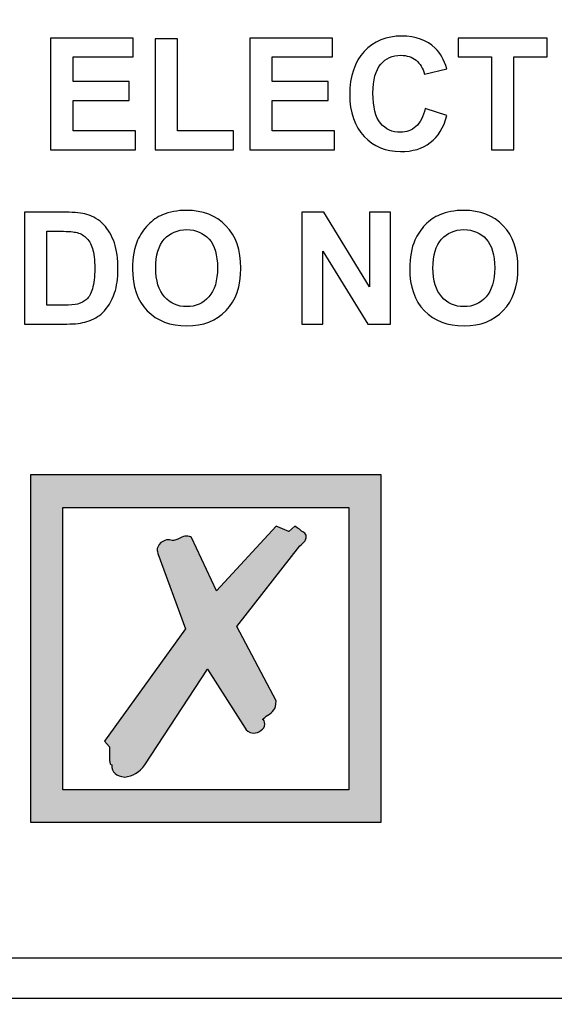
# Model space of a CAD drawing. Units: millimetres. Extents: x 0 to 1263, y 0 to 890.
# Drawn here: x 546 to 552, y 280 to 292 of the extents above; entities that cross this region are included whole.
import ezdxf

# ---------------------------------------------------------------- set-up
doc = ezdxf.new("R2010")
doc.units = ezdxf.units.MM
doc.header["$PDSIZE"] = -1
doc.layers.add('AV sys', color=7, linetype='Continuous', plot=False)
doc.layers.add('AV_dim', color=10, linetype='Continuous')
doc.styles.add('SLDTEXTSTYLE0', font='txt')
doc.styles.get("Standard").update_dxf_attribs({"font": 'malgun.ttf'})
doc.dimstyles.new('ISO-25$0', dxfattribs={"dimtxt": 15, "dimasz": 5, "dimexe": 1.25, "dimexo": 0.625, "dimtad": 1, "dimdec": 1, "dimdsep": 46, "dimtxsty": 'Standard', "dimcen": 0, "dimclrd": 1, "dimclre": 1, "dimclrt": 1, "dimadec": 0, "dimazin": 0, "dimtfac": 1, "dimtdec": 1, "dimtmove": 2, "dimatfit": 3, "dimfxl": 1, "dimtolj": 1, "dimarcsym": 0})

# ---------------------------------------------------------------- blocks, each defined once
blk = doc.blocks.new('*D12')
at = {"layer": 'AV_dim', "color": 0, "lineweight": -2, "transparency": 16777216}
for p, q in [((216.256, 278.71), (216.256, 225.983)), ((636.262, 278.71), (636.262, 225.983)), ((224.256, 237.983), (628.262, 237.983))]:
    blk.add_line(p, q, dxfattribs=at)
at = {"layer": 'AV_dim', "color": 0, "transparency": 16777216}
for points in [[(224.256, 239.316), (224.256, 236.649), (216.256, 237.983)], [(628.262, 239.316), (628.262, 236.649), (636.262, 237.983)]]:
    blk.add_solid(points, dxfattribs=at)
at = {"layer": 'Defpoints', "color": 0, "transparency": 16777216}
for p in [(216.256, 290.71), (636.262, 290.71), (636.262, 237.983)]:
    blk.add_point(p, dxfattribs=at)
at = {"layer": 'AV_dim', "color": 0, "transparency": 16777216, "insert": (426.259, 248.935), "char_height": 10, "attachment_point": 5, "style": 'SLDTEXTSTYLE0'}
blk.add_mtext('420,0', dxfattribs=at)
blk = doc.blocks.new('GW902_b')
at = {"layer": 'AV sys', "transparency": 33554687}
h = blk.add_hatch(color=256, dxfattribs=at)
edge = h.paths.add_edge_path()
edge.add_spline(control_points=[(471.405, 270.158), (471.405, 270.158), (472.399, 271.532), (472.399, 271.532), (472.399, 271.532), (472.058, 272.455), (472.058, 272.455), (472.058, 272.472), (472.055, 272.485), (472.049, 272.491), (472.049, 272.525), (472.064, 272.556), (472.094, 272.586), (472.13, 272.609), (472.158, 272.621), (472.18, 272.621), (472.192, 272.621), (472.209, 272.618), (472.233, 272.612), (472.262, 272.612), (472.295, 272.621), (472.327, 272.64), (472.364, 272.657), (472.388, 272.666), (472.399, 272.666), (472.436, 272.666), (472.459, 272.66), (472.472, 272.649), (472.472, 272.649), (472.777, 271.996), (472.777, 271.996), (472.777, 271.996), (473.507, 272.788), (473.507, 272.788), (473.507, 272.788), (473.661, 272.724), (473.661, 272.724), (473.661, 272.724), (473.736, 272.788), (473.736, 272.788), (473.754, 272.774), (473.773, 272.761), (473.792, 272.752), (473.811, 272.734), (473.83, 272.72), (473.845, 272.712), (473.865, 272.703), (473.876, 272.685), (473.876, 272.657), (473.876, 272.625), (473.851, 272.589), (473.799, 272.549), (473.799, 272.549), (473.026, 271.56), (473.026, 271.56), (473.026, 271.56), (473.507, 270.65), (473.507, 270.65), (473.507, 270.593), (473.498, 270.555), (473.479, 270.538), (473.459, 270.51), (473.434, 270.489), (473.404, 270.475), (473.379, 270.456), (473.358, 270.438), (473.341, 270.42), (473.358, 270.42), (473.367, 270.401), (473.367, 270.361), (473.367, 270.332), (473.352, 270.307), (473.322, 270.289), (473.298, 270.266), (473.267, 270.254), (473.227, 270.254), (473.171, 270.263), (473.138, 270.284), (473.129, 270.317), (473.129, 270.317), (472.665, 271.037), (472.665, 271.037), (472.665, 271.037), (471.9, 269.867), (471.9, 269.867), (471.831, 269.773), (471.749, 269.724), (471.652, 269.717), (471.548, 269.727), (471.494, 269.776), (471.494, 269.867), (471.477, 269.867), (471.468, 269.885), (471.468, 269.92), (471.468, 269.92), (471.468, 269.974), (471.468, 269.974), (471.468, 269.974), (471.468, 270.002), (471.468, 270.002), (471.468, 270.002), (471.468, 270.032), (471.468, 270.032), (471.468, 270.032), (471.468, 270.088), (471.468, 270.088), (471.468, 270.088), (471.405, 270.158), (471.405, 270.158)], knot_values=[0, 0, 0, 0, 1, 1, 1, 2, 2, 2, 3, 3, 3, 4, 4, 4, 5, 5, 5, 6, 6, 6, 7, 7, 7, 8, 8, 8, 9, 9, 9, 10, 10, 10, 11, 11, 11, 12, 12, 12, 13, 13, 13, 14, 14, 14, 15, 15, 15, 16, 16, 16, 17, 17, 17, 18, 18, 18, 19, 19, 19, 20, 20, 20, 21, 21, 21, 22, 22, 22, 23, 23, 23, 24, 24, 24, 25, 25, 25, 26, 26, 26, 27, 27, 27, 28, 28, 28, 29, 29, 29, 30, 30, 30, 31, 31, 31, 32, 32, 32, 33, 33, 33, 34, 34, 34, 35, 35, 35, 36, 36, 36, 36], degree=3, periodic=0)
edge = h.paths.add_edge_path()
edge.add_spline(control_points=[(470.5, 269.164), (470.5, 269.164), (470.5, 273.414), (470.5, 273.414), (470.5, 273.414), (474.795, 273.414), (474.795, 273.414), (474.795, 273.414), (474.795, 269.164), (474.795, 269.164), (474.795, 269.164), (470.5, 269.164), (470.5, 269.164)], knot_values=[0, 0, 0, 0, 1, 1, 1, 2, 2, 2, 3, 3, 3, 4, 4, 4, 4], degree=3, periodic=0)
edge = h.paths.add_edge_path()
edge.add_spline(control_points=[(470.896, 269.561), (470.896, 269.561), (474.398, 269.561), (474.398, 269.561), (474.398, 269.561), (474.398, 273.018), (474.398, 273.018), (474.398, 273.018), (470.896, 273.018), (470.896, 273.018), (470.896, 273.018), (470.896, 269.561), (470.896, 269.561)], knot_values=[0, 0, 0, 0, 1, 1, 1, 2, 2, 2, 3, 3, 3, 4, 4, 4, 4], degree=3, periodic=0)
at = {"layer": 'AV sys'}
for points, knots in [([(461.885, 287.015), (461.885, 287.015), (483.503, 287.015), (483.503, 287.015), (483.768, 287.015), (484.009, 286.908), (484.185, 286.736), (484.361, 286.563), (484.471, 286.324), (484.471, 286.062), (484.471, 286.062), (484.471, 267.963), (484.471, 267.963), (484.471, 267.701), (484.361, 267.462), (484.185, 267.289), (484.009, 267.117), (483.768, 267.01), (483.503, 267.01), (483.503, 267.01), (461.885, 267.01), (461.885, 267.01), (461.62, 267.01), (461.379, 267.117), (461.203, 267.289), (461.027, 267.462), (460.917, 267.701), (460.917, 267.963), (460.917, 267.963), (460.917, 286.062), (460.917, 286.062), (460.917, 286.324), (461.027, 286.563), (461.203, 286.736), (461.379, 286.908), (461.62, 287.015), (461.885, 287.015)], [0, 0, 0, 0, 1, 1, 1, 2, 2, 2, 3, 3, 3, 4, 4, 4, 5, 5, 5, 6, 6, 6, 7, 7, 7, 8, 8, 8, 9, 9, 9, 10, 10, 10, 11, 11, 11, 12, 12, 12, 12]), ([(483.503, 286.527), (483.503, 286.527), (461.885, 286.527), (461.885, 286.527), (461.751, 286.527), (461.631, 286.474), (461.544, 286.389), (461.459, 286.305), (461.405, 286.189), (461.405, 286.062), (461.405, 286.062), (461.405, 267.963), (461.405, 267.963), (461.405, 267.836), (461.459, 267.72), (461.544, 267.636), (461.631, 267.551), (461.751, 267.498), (461.885, 267.498), (461.885, 267.498), (483.503, 267.498), (483.503, 267.498), (483.636, 267.498), (483.757, 267.551), (483.844, 267.636), (483.93, 267.72), (483.983, 267.836), (483.983, 267.963), (483.983, 267.963), (483.983, 286.062), (483.983, 286.062), (483.983, 286.189), (483.93, 286.305), (483.844, 286.389), (483.757, 286.474), (483.636, 286.527), (483.503, 286.527)], [0, 0, 0, 0, 1, 1, 1, 2, 2, 2, 3, 3, 3, 4, 4, 4, 5, 5, 5, 6, 6, 6, 7, 7, 7, 8, 8, 8, 9, 9, 9, 10, 10, 10, 11, 11, 11, 12, 12, 12, 12]), ([(470.743, 277.396), (470.743, 277.396), (470.743, 278.763), (470.743, 278.763), (470.743, 278.763), (471.757, 278.763), (471.757, 278.763), (471.757, 278.763), (471.757, 278.532), (471.757, 278.532), (471.757, 278.532), (471.019, 278.532), (471.019, 278.532), (471.019, 278.532), (471.019, 278.229), (471.019, 278.229), (471.019, 278.229), (471.706, 278.229), (471.706, 278.229), (471.706, 278.229), (471.706, 277.999), (471.706, 277.999), (471.706, 277.999), (471.019, 277.999), (471.019, 277.999), (471.019, 277.999), (471.019, 277.627), (471.019, 277.627), (471.019, 277.627), (471.783, 277.627), (471.783, 277.627), (471.783, 277.627), (471.783, 277.396), (471.783, 277.396), (471.783, 277.396), (470.743, 277.396), (470.743, 277.396)], [0, 0, 0, 0, 1, 1, 1, 2, 2, 2, 3, 3, 3, 4, 4, 4, 5, 5, 5, 6, 6, 6, 7, 7, 7, 8, 8, 8, 9, 9, 9, 10, 10, 10, 11, 11, 11, 12, 12, 12, 12]), ([(473.184, 277.396), (473.184, 277.396), (473.184, 278.763), (473.184, 278.763), (473.184, 278.763), (474.197, 278.763), (474.197, 278.763), (474.197, 278.763), (474.197, 278.532), (474.197, 278.532), (474.197, 278.532), (473.46, 278.532), (473.46, 278.532), (473.46, 278.532), (473.46, 278.229), (473.46, 278.229), (473.46, 278.229), (474.146, 278.229), (474.146, 278.229), (474.146, 278.229), (474.146, 277.999), (474.146, 277.999), (474.146, 277.999), (473.46, 277.999), (473.46, 277.999), (473.46, 277.999), (473.46, 277.627), (473.46, 277.627), (473.46, 277.627), (474.224, 277.627), (474.224, 277.627), (474.224, 277.627), (474.224, 277.396), (474.224, 277.396), (474.224, 277.396), (473.184, 277.396), (473.184, 277.396)], [0, 0, 0, 0, 1, 1, 1, 2, 2, 2, 3, 3, 3, 4, 4, 4, 5, 5, 5, 6, 6, 6, 7, 7, 7, 8, 8, 8, 9, 9, 9, 10, 10, 10, 11, 11, 11, 12, 12, 12, 12]), ([(475.332, 277.899), (475.332, 277.899), (475.6, 277.814), (475.6, 277.814), (475.559, 277.665), (475.491, 277.554), (475.396, 277.482), (475.3, 277.409), (475.179, 277.373), (475.032, 277.373), (474.851, 277.373), (474.702, 277.435), (474.585, 277.559), (474.468, 277.683), (474.409, 277.853), (474.409, 278.068), (474.409, 278.295), (474.468, 278.472), (474.586, 278.598), (474.703, 278.724), (474.858, 278.787), (475.049, 278.787), (475.216, 278.787), (475.352, 278.737), (475.457, 278.639), (475.519, 278.58), (475.565, 278.496), (475.597, 278.387), (475.597, 278.387), (475.323, 278.321), (475.323, 278.321), (475.307, 278.392), (475.273, 278.448), (475.222, 278.49), (475.171, 278.53), (475.108, 278.551), (475.035, 278.551), (474.934, 278.551), (474.851, 278.515), (474.788, 278.442), (474.726, 278.369), (474.694, 278.251), (474.694, 278.088), (474.694, 277.915), (474.725, 277.792), (474.787, 277.719), (474.849, 277.645), (474.93, 277.609), (475.03, 277.609), (475.103, 277.609), (475.166, 277.632), (475.219, 277.679), (475.272, 277.726), (475.31, 277.799), (475.332, 277.899)], [0, 0, 0, 0, 1, 1, 1, 2, 2, 2, 3, 3, 3, 4, 4, 4, 5, 5, 5, 6, 6, 6, 7, 7, 7, 8, 8, 8, 9, 9, 9, 10, 10, 10, 11, 11, 11, 12, 12, 12, 13, 13, 13, 14, 14, 14, 15, 15, 15, 16, 16, 16, 17, 17, 17, 18, 18, 18, 18]), ([(476.145, 277.396), (476.145, 277.396), (476.145, 278.532), (476.145, 278.532), (476.145, 278.532), (475.739, 278.532), (475.739, 278.532), (475.739, 278.532), (475.739, 278.763), (475.739, 278.763), (475.739, 278.763), (476.826, 278.763), (476.826, 278.763), (476.826, 278.763), (476.826, 278.532), (476.826, 278.532), (476.826, 278.532), (476.421, 278.532), (476.421, 278.532), (476.421, 278.532), (476.421, 277.396), (476.421, 277.396), (476.421, 277.396), (476.145, 277.396), (476.145, 277.396)], [0, 0, 0, 0, 1, 1, 1, 2, 2, 2, 3, 3, 3, 4, 4, 4, 5, 5, 5, 6, 6, 6, 7, 7, 7, 8, 8, 8, 8]), ([(472.024, 277.396), (472.024, 277.396), (472.024, 278.752), (472.024, 278.752), (472.024, 278.752), (472.3, 278.752), (472.3, 278.752), (472.3, 278.752), (472.3, 277.627), (472.3, 277.627), (472.3, 277.627), (472.987, 277.627), (472.987, 277.627), (472.987, 277.627), (472.987, 277.396), (472.987, 277.396), (472.987, 277.396), (472.024, 277.396), (472.024, 277.396)], [0, 0, 0, 0, 1, 1, 1, 2, 2, 2, 3, 3, 3, 4, 4, 4, 5, 5, 5, 6, 6, 6, 6]), ([(470.424, 276.63), (470.424, 276.63), (470.929, 276.63), (470.929, 276.63), (471.042, 276.63), (471.129, 276.621), (471.189, 276.604), (471.269, 276.58), (471.338, 276.538), (471.395, 276.477), (471.452, 276.417), (471.495, 276.343), (471.526, 276.256), (471.555, 276.169), (471.57, 276.061), (471.57, 275.933), (471.57, 275.82), (471.556, 275.723), (471.528, 275.642), (471.494, 275.542), (471.445, 275.462), (471.381, 275.401), (471.334, 275.354), (471.27, 275.317), (471.188, 275.292), (471.127, 275.272), (471.046, 275.262), (470.943, 275.262), (470.943, 275.262), (470.424, 275.262), (470.424, 275.262), (470.424, 275.262), (470.424, 276.63), (470.424, 276.63)], [0, 0, 0, 0, 1, 1, 1, 2, 2, 2, 3, 3, 3, 4, 4, 4, 5, 5, 5, 6, 6, 6, 7, 7, 7, 8, 8, 8, 9, 9, 9, 10, 10, 10, 11, 11, 11, 11]), ([(471.748, 275.938), (471.748, 276.077), (471.769, 276.194), (471.811, 276.288), (471.842, 276.358), (471.884, 276.42), (471.938, 276.476), (471.992, 276.531), (472.051, 276.572), (472.115, 276.599), (472.2, 276.635), (472.298, 276.653), (472.41, 276.653), (472.611, 276.653), (472.772, 276.591), (472.893, 276.465), (473.014, 276.341), (473.075, 276.167), (473.075, 275.944), (473.075, 275.723), (473.014, 275.551), (472.894, 275.426), (472.775, 275.302), (472.614, 275.239), (472.414, 275.239), (472.21, 275.239), (472.048, 275.301), (471.928, 275.425), (471.808, 275.549), (471.748, 275.72), (471.748, 275.938)], [0, 0, 0, 0, 1, 1, 1, 2, 2, 2, 3, 3, 3, 4, 4, 4, 5, 5, 5, 6, 6, 6, 7, 7, 7, 8, 8, 8, 9, 9, 9, 10, 10, 10, 10]), ([(473.823, 275.262), (473.823, 275.262), (473.823, 276.63), (473.823, 276.63), (473.823, 276.63), (474.092, 276.63), (474.092, 276.63), (474.092, 276.63), (474.652, 275.716), (474.652, 275.716), (474.652, 275.716), (474.652, 276.63), (474.652, 276.63), (474.652, 276.63), (474.908, 276.63), (474.908, 276.63), (474.908, 276.63), (474.908, 275.262), (474.908, 275.262), (474.908, 275.262), (474.631, 275.262), (474.631, 275.262), (474.631, 275.262), (474.08, 276.154), (474.08, 276.154), (474.08, 276.154), (474.08, 275.262), (474.08, 275.262), (474.08, 275.262), (473.823, 275.262), (473.823, 275.262)], [0, 0, 0, 0, 1, 1, 1, 2, 2, 2, 3, 3, 3, 4, 4, 4, 5, 5, 5, 6, 6, 6, 7, 7, 7, 8, 8, 8, 9, 9, 9, 10, 10, 10, 10]), ([(475.144, 275.938), (475.144, 276.077), (475.165, 276.194), (475.207, 276.288), (475.238, 276.358), (475.28, 276.42), (475.334, 276.476), (475.388, 276.531), (475.447, 276.572), (475.511, 276.599), (475.596, 276.635), (475.694, 276.653), (475.805, 276.653), (476.007, 276.653), (476.168, 276.591), (476.289, 276.465), (476.41, 276.341), (476.47, 276.167), (476.47, 275.944), (476.47, 275.723), (476.41, 275.551), (476.29, 275.426), (476.17, 275.302), (476.01, 275.239), (475.809, 275.239), (475.606, 275.239), (475.444, 275.301), (475.324, 275.425), (475.204, 275.549), (475.144, 275.72), (475.144, 275.938)], [0, 0, 0, 0, 1, 1, 1, 2, 2, 2, 3, 3, 3, 4, 4, 4, 5, 5, 5, 6, 6, 6, 7, 7, 7, 8, 8, 8, 9, 9, 9, 10, 10, 10, 10]), ([(470.7, 276.398), (470.7, 276.398), (470.7, 275.493), (470.7, 275.493), (470.7, 275.493), (470.906, 275.493), (470.906, 275.493), (470.983, 275.493), (471.039, 275.497), (471.073, 275.506), (471.118, 275.517), (471.155, 275.536), (471.185, 275.563), (471.214, 275.589), (471.238, 275.634), (471.257, 275.694), (471.275, 275.756), (471.285, 275.839), (471.285, 275.945), (471.285, 276.051), (471.275, 276.132), (471.257, 276.188), (471.238, 276.245), (471.212, 276.289), (471.178, 276.321), (471.145, 276.353), (471.102, 276.374), (471.051, 276.385), (471.012, 276.394), (470.937, 276.398), (470.824, 276.398), (470.824, 276.398), (470.7, 276.398), (470.7, 276.398)], [0, 0, 0, 0, 1, 1, 1, 2, 2, 2, 3, 3, 3, 4, 4, 4, 5, 5, 5, 6, 6, 6, 7, 7, 7, 8, 8, 8, 9, 9, 9, 10, 10, 10, 11, 11, 11, 11]), ([(472.033, 275.947), (472.033, 275.792), (472.069, 275.675), (472.14, 275.595), (472.212, 275.515), (472.302, 275.475), (472.413, 275.475), (472.522, 275.475), (472.613, 275.515), (472.683, 275.594), (472.754, 275.673), (472.789, 275.792), (472.789, 275.951), (472.789, 276.107), (472.755, 276.224), (472.686, 276.301), (472.617, 276.378), (472.526, 276.417), (472.413, 276.417), (472.298, 276.417), (472.207, 276.378), (472.137, 276.3), (472.068, 276.222), (472.033, 276.104), (472.033, 275.947)], [0, 0, 0, 0, 1, 1, 1, 2, 2, 2, 3, 3, 3, 4, 4, 4, 5, 5, 5, 6, 6, 6, 7, 7, 7, 8, 8, 8, 8]), ([(475.429, 275.947), (475.429, 275.792), (475.465, 275.675), (475.536, 275.595), (475.607, 275.515), (475.698, 275.475), (475.808, 275.475), (475.918, 275.475), (476.008, 275.515), (476.079, 275.594), (476.149, 275.673), (476.185, 275.792), (476.185, 275.951), (476.185, 276.107), (476.15, 276.224), (476.082, 276.301), (476.013, 276.378), (475.922, 276.417), (475.808, 276.417), (475.694, 276.417), (475.603, 276.378), (475.533, 276.3), (475.463, 276.222), (475.429, 276.104), (475.429, 275.947)], [0, 0, 0, 0, 1, 1, 1, 2, 2, 2, 3, 3, 3, 4, 4, 4, 5, 5, 5, 6, 6, 6, 7, 7, 7, 8, 8, 8, 8]), ([(470.5, 269.164), (470.5, 269.164), (470.5, 273.414), (470.5, 273.414), (470.5, 273.414), (474.795, 273.414), (474.795, 273.414), (474.795, 273.414), (474.795, 269.164), (474.795, 269.164), (474.795, 269.164), (470.5, 269.164), (470.5, 269.164)], [0, 0, 0, 0, 1, 1, 1, 2, 2, 2, 3, 3, 3, 4, 4, 4, 4]), ([(470.896, 269.561), (470.896, 269.561), (474.398, 269.561), (474.398, 269.561), (474.398, 269.561), (474.398, 273.018), (474.398, 273.018), (474.398, 273.018), (470.896, 273.018), (470.896, 273.018), (470.896, 273.018), (470.896, 269.561), (470.896, 269.561)], [0, 0, 0, 0, 1, 1, 1, 2, 2, 2, 3, 3, 3, 4, 4, 4, 4]), ([(471.405, 270.158), (471.405, 270.158), (472.399, 271.532), (472.399, 271.532), (472.399, 271.532), (472.058, 272.455), (472.058, 272.455), (472.058, 272.472), (472.055, 272.485), (472.049, 272.491), (472.049, 272.525), (472.064, 272.556), (472.094, 272.586), (472.13, 272.609), (472.158, 272.621), (472.18, 272.621), (472.192, 272.621), (472.209, 272.618), (472.233, 272.612), (472.262, 272.612), (472.295, 272.621), (472.327, 272.64), (472.364, 272.657), (472.388, 272.666), (472.399, 272.666), (472.436, 272.666), (472.459, 272.66), (472.472, 272.649), (472.472, 272.649), (472.777, 271.996), (472.777, 271.996), (472.777, 271.996), (473.507, 272.788), (473.507, 272.788), (473.507, 272.788), (473.661, 272.724), (473.661, 272.724), (473.661, 272.724), (473.736, 272.788), (473.736, 272.788), (473.754, 272.774), (473.773, 272.761), (473.792, 272.752), (473.811, 272.734), (473.83, 272.72), (473.845, 272.712), (473.865, 272.703), (473.876, 272.685), (473.876, 272.657), (473.876, 272.625), (473.851, 272.589), (473.799, 272.549), (473.799, 272.549), (473.026, 271.56), (473.026, 271.56), (473.026, 271.56), (473.507, 270.65), (473.507, 270.65), (473.507, 270.593), (473.498, 270.555), (473.479, 270.538), (473.459, 270.51), (473.434, 270.489), (473.404, 270.475), (473.379, 270.456), (473.358, 270.438), (473.341, 270.42), (473.358, 270.42), (473.367, 270.401), (473.367, 270.361), (473.367, 270.332), (473.352, 270.307), (473.322, 270.289), (473.298, 270.266), (473.267, 270.254), (473.227, 270.254), (473.171, 270.263), (473.138, 270.284), (473.129, 270.317), (473.129, 270.317), (472.665, 271.037), (472.665, 271.037), (472.665, 271.037), (471.9, 269.867), (471.9, 269.867), (471.831, 269.773), (471.749, 269.724), (471.652, 269.717), (471.548, 269.727), (471.494, 269.776), (471.494, 269.867), (471.477, 269.867), (471.468, 269.885), (471.468, 269.92), (471.468, 269.92), (471.468, 269.974), (471.468, 269.974), (471.468, 269.974), (471.468, 270.002), (471.468, 270.002), (471.468, 270.002), (471.468, 270.032), (471.468, 270.032), (471.468, 270.032), (471.468, 270.088), (471.468, 270.088), (471.468, 270.088), (471.405, 270.158), (471.405, 270.158)], [0, 0, 0, 0, 1, 1, 1, 2, 2, 2, 3, 3, 3, 4, 4, 4, 5, 5, 5, 6, 6, 6, 7, 7, 7, 8, 8, 8, 9, 9, 9, 10, 10, 10, 11, 11, 11, 12, 12, 12, 13, 13, 13, 14, 14, 14, 15, 15, 15, 16, 16, 16, 17, 17, 17, 18, 18, 18, 19, 19, 19, 20, 20, 20, 21, 21, 21, 22, 22, 22, 23, 23, 23, 24, 24, 24, 25, 25, 25, 26, 26, 26, 27, 27, 27, 28, 28, 28, 29, 29, 29, 30, 30, 30, 31, 31, 31, 32, 32, 32, 33, 33, 33, 34, 34, 34, 35, 35, 35, 36, 36, 36, 36])]:
    blk.add_open_spline(points, degree=3, knots=knots, dxfattribs=at)
at = {"layer": 'AV sys', "lineweight": 0}
for points, knots in [([(470.5, 269.164), (470.5, 269.164), (470.5, 273.414), (470.5, 273.414), (470.5, 273.414), (474.795, 273.414), (474.795, 273.414), (474.795, 273.414), (474.795, 269.164), (474.795, 269.164), (474.795, 269.164), (470.5, 269.164), (470.5, 269.164)], [0, 0, 0, 0, 1, 1, 1, 2, 2, 2, 3, 3, 3, 4, 4, 4, 4]), ([(470.896, 269.561), (470.896, 269.561), (474.398, 269.561), (474.398, 269.561), (474.398, 269.561), (474.398, 273.018), (474.398, 273.018), (474.398, 273.018), (470.896, 273.018), (470.896, 273.018), (470.896, 273.018), (470.896, 269.561), (470.896, 269.561)], [0, 0, 0, 0, 1, 1, 1, 2, 2, 2, 3, 3, 3, 4, 4, 4, 4]), ([(471.405, 270.158), (471.405, 270.158), (472.399, 271.532), (472.399, 271.532), (472.399, 271.532), (472.058, 272.455), (472.058, 272.455), (472.058, 272.472), (472.055, 272.485), (472.049, 272.491), (472.049, 272.525), (472.064, 272.556), (472.094, 272.586), (472.13, 272.609), (472.158, 272.621), (472.18, 272.621), (472.192, 272.621), (472.209, 272.618), (472.233, 272.612), (472.262, 272.612), (472.295, 272.621), (472.327, 272.64), (472.364, 272.657), (472.388, 272.666), (472.399, 272.666), (472.436, 272.666), (472.459, 272.66), (472.472, 272.649), (472.472, 272.649), (472.777, 271.996), (472.777, 271.996), (472.777, 271.996), (473.507, 272.788), (473.507, 272.788), (473.507, 272.788), (473.661, 272.724), (473.661, 272.724), (473.661, 272.724), (473.736, 272.788), (473.736, 272.788), (473.754, 272.774), (473.773, 272.761), (473.792, 272.752), (473.811, 272.734), (473.83, 272.72), (473.845, 272.712), (473.865, 272.703), (473.876, 272.685), (473.876, 272.657), (473.876, 272.625), (473.851, 272.589), (473.799, 272.549), (473.799, 272.549), (473.026, 271.56), (473.026, 271.56), (473.026, 271.56), (473.507, 270.65), (473.507, 270.65), (473.507, 270.593), (473.498, 270.555), (473.479, 270.538), (473.459, 270.51), (473.434, 270.489), (473.404, 270.475), (473.379, 270.456), (473.358, 270.438), (473.341, 270.42), (473.358, 270.42), (473.367, 270.401), (473.367, 270.361), (473.367, 270.332), (473.352, 270.307), (473.322, 270.289), (473.298, 270.266), (473.267, 270.254), (473.227, 270.254), (473.171, 270.263), (473.138, 270.284), (473.129, 270.317), (473.129, 270.317), (472.665, 271.037), (472.665, 271.037), (472.665, 271.037), (471.9, 269.867), (471.9, 269.867), (471.831, 269.773), (471.749, 269.724), (471.652, 269.717), (471.548, 269.727), (471.494, 269.776), (471.494, 269.867), (471.477, 269.867), (471.468, 269.885), (471.468, 269.92), (471.468, 269.92), (471.468, 269.974), (471.468, 269.974), (471.468, 269.974), (471.468, 270.002), (471.468, 270.002), (471.468, 270.002), (471.468, 270.032), (471.468, 270.032), (471.468, 270.032), (471.468, 270.088), (471.468, 270.088), (471.468, 270.088), (471.405, 270.158), (471.405, 270.158)], [0, 0, 0, 0, 1, 1, 1, 2, 2, 2, 3, 3, 3, 4, 4, 4, 5, 5, 5, 6, 6, 6, 7, 7, 7, 8, 8, 8, 9, 9, 9, 10, 10, 10, 11, 11, 11, 12, 12, 12, 13, 13, 13, 14, 14, 14, 15, 15, 15, 16, 16, 16, 17, 17, 17, 18, 18, 18, 19, 19, 19, 20, 20, 20, 21, 21, 21, 22, 22, 22, 23, 23, 23, 24, 24, 24, 25, 25, 25, 26, 26, 26, 27, 27, 27, 28, 28, 28, 29, 29, 29, 30, 30, 30, 31, 31, 31, 32, 32, 32, 33, 33, 33, 34, 34, 34, 35, 35, 35, 36, 36, 36, 36])]:
    blk.add_open_spline(points, degree=3, knots=knots, dxfattribs=at)

msp = doc.modelspace()

# ---------------------------------------------------------------- block references
at = {"layer": 'AV sys'}
msp.add_blockref('GW902_b', (75.546, 13.21), dxfattribs=at)

# ---------------------------------------------------------------- dimensions: what is measured, and where the dimension line sits
at = {"layer": 'AV_dim'}
dim = msp.add_linear_dim(base=(636.262, 237.983), p1=(216.256, 290.71), p2=(636.262, 290.71), text='420,0', dimstyle='ISO-25$0', override={"dimtxt": 10, "dimasz": 8, "dimexe": 12, "dimexo": 12, "dimgap": 5, "dimtih": 1, "dimtoh": 1, "dimzin": 0, "dimdsep": 44, "dimtxsty": 'SLDTEXTSTYLE0', "dimcen": 2.5, "dimclrd": 0, "dimclre": 0, "dimclrt": 0, "dimadec": 1, "dimtmove": 0, "dimtolj": 0, "dimtzin": 0}, dxfattribs=at)
dim.commit()
dim.dimension.update_dxf_attribs({"geometry": '*D12', "text_midpoint": (426.259, 248.935)})

doc.saveas('drawing.dxf')
